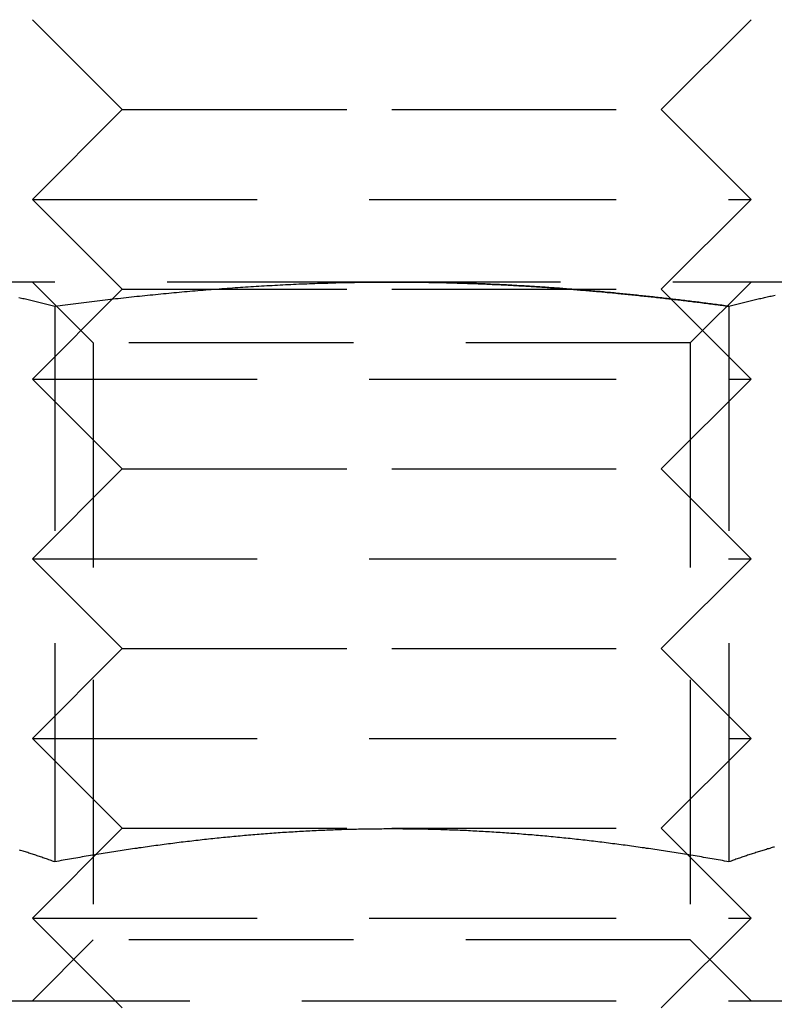
# Model space of a CAD drawing. Extents: x -146 to 496, y -346 to 250.
# Drawn here: x 346 to 354, y 228 to 239 of the extents above; entities that cross this region are included whole.
import ezdxf

# ---------------------------------------------------------------- set-up
doc = ezdxf.new("R2010")
doc.units = 0
doc.header["$LTSCALE"] = 10
doc.linetypes.add('VERDECKT', pattern=[0.375, 0.25, -0.125])
doc.layers.get('0').update_dxf_attribs({"linetype": 'CONTINUOUS'})
doc.layers.add('STEMPEL', color=3, linetype='CONTINUOUS')

# ---------------------------------------------------------------- blocks, each defined once
blk = doc.blocks.new('A$C810E64E0')
at = {"color": 1, "linetype": 'VERDECKT', "extrusion": (-2e-16, 1, -2e-16)}
for p, q in [((-3, 238), (-4, 239)), ((3, 238), (4, 239)), ((-3, 238), (-4, 237)), ((-3, 238), (0, 238)), ((0, 238), (3, 238)), ((3, 238), (4, 237)), ((-4, 237), (0, 237)), ((-3, 236), (-4, 237)), ((0, 237), (4, 237)), ((3, 236), (4, 237)), ((0, 236.08), (-5.629165, 236.08)), ((-3.3235, 235.4035), (-4, 236.08)), ((5.629165, 236.08), (0, 236.08)), ((3.3235, 235.4035), (4, 236.08)), ((-3, 236), (-4, 235)), ((-3, 236), (0, 236)), ((0, 236), (3, 236)), ((3, 236), (4, 235)), ((-3.752777, 235.810563), (-3.752777, 229.62586)), ((3.752777, 235.810563), (3.752777, 229.62586)), ((3.3235, 235.4035), (-3.3235, 235.4035)), ((-3.3235, 235.4035), (-3.3235, 228.7565)), ((3.3235, 235.4035), (3.3235, 228.7565)), ((-4, 235), (0, 235)), ((-3, 234), (-4, 235)), ((0, 235), (4, 235)), ((3, 234), (4, 235)), ((-3, 234), (-4, 233)), ((-3, 234), (0, 234)), ((0, 234), (3, 234)), ((3, 234), (4, 233)), ((-4, 233), (0, 233)), ((-3, 232), (-4, 233)), ((0, 233), (4, 233)), ((3, 232), (4, 233)), ((-3, 232), (-4, 231)), ((-3, 232), (0, 232)), ((0, 232), (3, 232)), ((3, 232), (4, 231)), ((-4, 231), (0, 231)), ((-3, 230), (-4, 231)), ((0, 231), (4, 231)), ((3, 230), (4, 231)), ((-3, 230), (-4, 229)), ((-3, 230), (0, 230)), ((0, 230), (3, 230)), ((3, 230), (4, 229)), ((-4, 229), (0, 229)), ((-3, 228), (-4, 229)), ((0, 229), (4, 229)), ((3, 228), (4, 229)), ((-3.3235, 228.7565), (-4, 228.08)), ((3.3235, 228.7565), (-3.3235, 228.7565)), ((3.3235, 228.7565), (4, 228.08)), ((-61, 228.08), (0, 228.08)), ((0, 228.08), (61, 228.08))]:
    blk.add_line(p, q, dxfattribs=at)
at = {"color": 1}
for points in [[(-4.15169, 235.908, 0), (-4.13692, 235.905, 0), (-4.12214, 235.902, 0), (-4.10737, 235.898, 0), (-4.0926, 235.895, 0), (-4.07782, 235.892, 0), (-4.06305, 235.888, 0), (-4.04827, 235.885, 0), (-4.0335, 235.881, 0), (-4.01872, 235.878, 0), (-4.00395, 235.874, 0), (-3.98917, 235.871, 0), (-3.9744, 235.867, 0), (-3.95962, 235.864, 0), (-3.94485, 235.86, 0), (-3.93007, 235.856, 0), (-3.9153, 235.853, 0), (-3.90052, 235.849, 0), (-3.88575, 235.845, 0), (-3.87097, 235.841, 0), (-3.8562, 235.838, 0), (-3.84143, 235.834, 0), (-3.82665, 235.83, 0), (-3.81188, 235.826, 0), (-3.7971, 235.822, 0), (-3.78233, 235.818, 0), (-3.76755, 235.815, 0), (-3.75278, 235.811, 0)], [(-3.75278, 235.811, 0), (-3.72328, 235.815, 0), (-3.69378, 235.818, 0), (-3.66428, 235.822, 0), (-3.63478, 235.826, 0), (-3.60528, 235.83, 0), (-3.57578, 235.834, 0), (-3.54628, 235.838, 0), (-3.51678, 235.841, 0), (-3.48727, 235.845, 0), (-3.45777, 235.849, 0), (-3.42827, 235.853, 0), (-3.39876, 235.856, 0), (-3.36925, 235.86, 0), (-3.33975, 235.863, 0), (-3.31024, 235.867, 0), (-3.28073, 235.871, 0), (-3.25122, 235.874, 0), (-3.22171, 235.878, 0), (-3.1922, 235.881, 0), (-3.16269, 235.885, 0), (-3.13318, 235.888, 0), (-3.10367, 235.891, 0), (-3.07415, 235.895, 0), (-3.04464, 235.898, 0), (-3.01512, 235.902, 0), (-2.98561, 235.905, 0), (-2.95609, 235.908, 0), (-2.92657, 235.911, 0), (-2.89705, 235.915, 0), (-2.86754, 235.918, 0), (-2.83802, 235.921, 0), (-2.8085, 235.924, 0), (-2.77897, 235.927, 0), (-2.74945, 235.93, 0), (-2.71993, 235.933, 0), (-2.69041, 235.936, 0), (-2.66088, 235.939, 0), (-2.63136, 235.942, 0), (-2.60183, 235.945, 0), (-2.5723, 235.948, 0), (-2.54278, 235.951, 0), (-2.51325, 235.954, 0), (-2.48372, 235.957, 0), (-2.45419, 235.959, 0), (-2.42466, 235.962, 0), (-2.39512, 235.965, 0), (-2.36559, 235.968, 0), (-2.33606, 235.97, 0), (-2.30652, 235.973, 0), (-2.27699, 235.976, 0), (-2.24745, 235.978, 0), (-2.21792, 235.981, 0), (-2.18838, 235.983, 0), (-2.15884, 235.986, 0), (-2.1293, 235.988, 0), (-2.09976, 235.991, 0), (-2.07022, 235.993, 0), (-2.04068, 235.995, 0), (-2.01113, 235.998, 0), (-1.98159, 236, 0), (-1.95204, 236.002, 0), (-1.9225, 236.005, 0), (-1.89295, 236.007, 0), (-1.8634, 236.009, 0), (-1.83386, 236.011, 0), (-1.80431, 236.013, 0), (-1.77476, 236.016, 0), (-1.74521, 236.018, 0), (-1.71565, 236.02, 0), (-1.6861, 236.022, 0), (-1.65655, 236.024, 0), (-1.62699, 236.026, 0), (-1.59744, 236.027, 0), (-1.56788, 236.029, 0), (-1.53832, 236.031, 0), (-1.50877, 236.033, 0), (-1.47921, 236.035, 0), (-1.44965, 236.037, 0), (-1.42009, 236.038, 0), (-1.39052, 236.04, 0), (-1.36096, 236.042, 0), (-1.3314, 236.043, 0), (-1.30183, 236.045, 0), (-1.27227, 236.046, 0), (-1.2427, 236.048, 0), (-1.21313, 236.049, 0), (-1.18356, 236.051, 0), (-1.15399, 236.052, 0), (-1.12442, 236.054, 0), (-1.09485, 236.055, 0), (-1.06528, 236.056, 0), (-1.03571, 236.058, 0), (-1.00613, 236.059, 0), (-0.976557, 236.06, 0), (-0.946981, 236.061, 0), (-0.917403, 236.062, 0), (-0.887825, 236.063, 0), (-0.858246, 236.064, 0), (-0.828665, 236.066, 0), (-0.799084, 236.067, 0), (-0.769502, 236.067, 0), (-0.739918, 236.068, 0), (-0.710334, 236.069, 0), (-0.680749, 236.07, 0), (-0.651162, 236.071, 0), (-0.621575, 236.072, 0), (-0.591987, 236.073, 0), (-0.562397, 236.073, 0), (-0.532807, 236.074, 0), (-0.503215, 236.075, 0), (-0.473623, 236.075, 0), (-0.444029, 236.076, 0), (-0.414435, 236.076, 0), (-0.384839, 236.077, 0), (-0.355242, 236.077, 0), (-0.325645, 236.078, 0), (-0.296046, 236.078, 0), (-0.266446, 236.078, 0), (-0.236845, 236.079, 0), (-0.207243, 236.079, 0), (-0.17764, 236.079, 0), (-0.148036, 236.08, 0), (-0.118431, 236.08, 0), (-0.088825, 236.08, 0), (-0.059218, 236.08, 0), (-0.029609, 236.08, 0), (0, 236.08, 0)], [(3.75278, 235.811, 0), (3.73319, 235.813, 0), (3.71359, 235.816, 0), (3.694, 235.818, 0), (3.6744, 235.821, 0), (3.6548, 235.824, 0), (3.6352, 235.826, 0), (3.61559, 235.829, 0), (3.59599, 235.831, 0), (3.57638, 235.834, 0), (3.55677, 235.836, 0), (3.53715, 235.839, 0), (3.51754, 235.841, 0), (3.49792, 235.844, 0), (3.4783, 235.846, 0), (3.45868, 235.849, 0), (3.43905, 235.851, 0), (3.41943, 235.854, 0), (3.3998, 235.856, 0), (3.38017, 235.859, 0), (3.36054, 235.861, 0), (3.34091, 235.863, 0), (3.32127, 235.866, 0), (3.30163, 235.868, 0), (3.282, 235.871, 0), (3.26236, 235.873, 0), (3.24272, 235.875, 0), (3.22307, 235.878, 0), (3.20343, 235.88, 0), (3.18378, 235.882, 0), (3.16413, 235.885, 0), (3.14449, 235.887, 0), (3.12484, 235.889, 0), (3.10518, 235.891, 0), (3.08553, 235.894, 0), (3.06588, 235.896, 0), (3.04622, 235.898, 0), (3.02656, 235.9, 0), (3.00691, 235.903, 0), (2.98725, 235.905, 0), (2.96759, 235.907, 0), (2.94793, 235.909, 0), (2.92827, 235.911, 0), (2.9086, 235.914, 0), (2.88894, 235.916, 0), (2.86927, 235.918, 0), (2.84961, 235.92, 0), (2.82994, 235.922, 0), (2.81027, 235.924, 0), (2.79061, 235.926, 0), (2.77094, 235.928, 0), (2.75127, 235.93, 0), (2.7316, 235.932, 0), (2.71193, 235.934, 0), (2.69225, 235.936, 0), (2.67258, 235.938, 0), (2.65291, 235.94, 0), (2.63324, 235.942, 0), (2.61356, 235.944, 0), (2.59389, 235.946, 0), (2.57422, 235.948, 0), (2.55454, 235.95, 0), (2.53487, 235.952, 0), (2.51519, 235.954, 0), (2.49552, 235.956, 0), (2.47584, 235.958, 0), (2.45617, 235.96, 0), (2.43649, 235.962, 0), (2.41681, 235.963, 0), (2.39714, 235.965, 0), (2.37746, 235.967, 0), (2.35779, 235.969, 0), (2.33811, 235.971, 0), (2.31844, 235.973, 0), (2.29876, 235.974, 0), (2.27909, 235.976, 0), (2.25941, 235.978, 0), (2.23974, 235.979, 0), (2.22006, 235.981, 0), (2.20039, 235.983, 0), (2.18071, 235.985, 0), (2.16104, 235.986, 0), (2.14137, 235.988, 0), (2.1217, 235.99, 0), (2.10202, 235.991, 0), (2.08235, 235.993, 0), (2.06268, 235.994, 0), (2.04301, 235.996, 0), (2.02334, 235.998, 0), (2.00367, 235.999, 0), (1.98401, 236.001, 0), (1.96434, 236.002, 0), (1.94467, 236.004, 0), (1.92501, 236.005, 0), (1.90534, 236.007, 0), (1.88568, 236.008, 0), (1.86601, 236.01, 0), (1.84635, 236.011, 0), (1.82669, 236.013, 0), (1.80703, 236.014, 0), (1.78737, 236.015, 0), (1.76771, 236.017, 0), (1.74805, 236.018, 0), (1.72839, 236.019, 0), (1.70873, 236.021, 0), (1.68907, 236.022, 0), (1.66941, 236.023, 0), (1.64975, 236.025, 0), (1.63009, 236.026, 0), (1.61044, 236.027, 0), (1.59078, 236.029, 0), (1.57112, 236.03, 0), (1.55147, 236.031, 0), (1.53181, 236.032, 0), (1.51216, 236.033, 0), (1.4925, 236.035, 0), (1.47285, 236.036, 0), (1.45319, 236.037, 0), (1.43354, 236.038, 0), (1.41388, 236.039, 0), (1.39423, 236.04, 0), (1.37458, 236.041, 0), (1.35493, 236.043, 0), (1.33528, 236.044, 0), (1.31563, 236.045, 0), (1.29597, 236.046, 0), (1.27632, 236.047, 0), (1.25667, 236.048, 0), (1.23703, 236.049, 0), (1.21738, 236.05, 0), (1.19773, 236.051, 0), (1.17808, 236.052, 0), (1.15843, 236.052, 0), (1.13878, 236.053, 0), (1.11914, 236.054, 0), (1.09949, 236.055, 0), (1.07985, 236.056, 0), (1.0602, 236.057, 0), (1.04055, 236.058, 0), (1.02091, 236.059, 0), (1.00127, 236.059, 0), (0.981622, 236.06, 0), (0.961979, 236.061, 0), (0.942336, 236.062, 0), (0.922694, 236.062, 0), (0.903052, 236.063, 0), (0.88341, 236.064, 0), (0.863769, 236.065, 0), (0.844128, 236.065, 0), (0.824488, 236.066, 0), (0.804848, 236.067, 0), (0.785209, 236.067, 0), (0.76557, 236.068, 0), (0.745931, 236.068, 0), (0.726293, 236.069, 0), (0.706656, 236.07, 0), (0.687018, 236.07, 0), (0.667382, 236.071, 0), (0.647745, 236.071, 0), (0.62811, 236.072, 0), (0.608474, 236.072, 0), (0.588839, 236.073, 0), (0.569205, 236.073, 0), (0.549571, 236.074, 0), (0.529937, 236.074, 0), (0.510304, 236.075, 0), (0.490671, 236.075, 0), (0.471039, 236.075, 0), (0.451407, 236.076, 0), (0.431776, 236.076, 0), (0.412145, 236.076, 0), (0.392514, 236.077, 0), (0.372884, 236.077, 0), (0.353255, 236.077, 0), (0.333625, 236.078, 0), (0.313997, 236.078, 0), (0.294369, 236.078, 0), (0.274741, 236.078, 0), (0.255113, 236.079, 0), (0.235487, 236.079, 0), (0.21586, 236.079, 0), (0.196234, 236.079, 0), (0.176609, 236.079, 0), (0.156984, 236.079, 0), (0.137359, 236.08, 0), (0.117735, 236.08, 0), (0.098111, 236.08, 0), (0.078488, 236.08, 0), (0.058866, 236.08, 0), (0.039243, 236.08, 0), (0.019621, 236.08, 0), (0, 236.08, 0)], [(0, 236.08, 0), (0.019621, 236.08, 0), (0.039243, 236.08, 0), (0.058866, 236.08, 0), (0.078488, 236.08, 0), (0.098111, 236.08, 0), (0.117735, 236.08, 0), (0.137359, 236.08, 0), (0.156984, 236.079, 0), (0.176609, 236.079, 0), (0.196234, 236.079, 0), (0.21586, 236.079, 0), (0.235487, 236.079, 0), (0.255113, 236.079, 0), (0.274741, 236.078, 0), (0.294369, 236.078, 0), (0.313997, 236.078, 0), (0.333625, 236.078, 0), (0.353255, 236.077, 0), (0.372884, 236.077, 0), (0.392514, 236.077, 0), (0.412145, 236.076, 0), (0.431776, 236.076, 0), (0.451407, 236.076, 0), (0.471039, 236.075, 0), (0.490671, 236.075, 0), (0.510304, 236.075, 0), (0.529937, 236.074, 0), (0.549571, 236.074, 0), (0.569205, 236.073, 0), (0.588839, 236.073, 0), (0.608474, 236.072, 0), (0.62811, 236.072, 0), (0.647745, 236.071, 0), (0.667382, 236.071, 0), (0.687018, 236.07, 0), (0.706656, 236.07, 0), (0.726293, 236.069, 0), (0.745931, 236.068, 0), (0.76557, 236.068, 0), (0.785209, 236.067, 0), (0.804848, 236.067, 0), (0.824488, 236.066, 0), (0.844128, 236.065, 0), (0.863769, 236.065, 0), (0.88341, 236.064, 0), (0.903052, 236.063, 0), (0.922694, 236.062, 0), (0.942336, 236.062, 0), (0.961979, 236.061, 0), (0.981622, 236.06, 0), (1.00127, 236.059, 0), (1.02091, 236.059, 0), (1.04055, 236.058, 0), (1.0602, 236.057, 0), (1.07985, 236.056, 0), (1.09949, 236.055, 0), (1.11914, 236.054, 0), (1.13878, 236.053, 0), (1.15843, 236.052, 0), (1.17808, 236.052, 0), (1.19773, 236.051, 0), (1.21738, 236.05, 0), (1.23703, 236.049, 0), (1.25667, 236.048, 0), (1.27632, 236.047, 0), (1.29597, 236.046, 0), (1.31563, 236.045, 0), (1.33528, 236.044, 0), (1.35493, 236.043, 0), (1.37458, 236.041, 0), (1.39423, 236.04, 0), (1.41388, 236.039, 0), (1.43354, 236.038, 0), (1.45319, 236.037, 0), (1.47285, 236.036, 0), (1.4925, 236.035, 0), (1.51216, 236.033, 0), (1.53181, 236.032, 0), (1.55147, 236.031, 0), (1.57112, 236.03, 0), (1.59078, 236.029, 0), (1.61044, 236.027, 0), (1.63009, 236.026, 0), (1.64975, 236.025, 0), (1.66941, 236.023, 0), (1.68907, 236.022, 0), (1.70873, 236.021, 0), (1.72839, 236.019, 0), (1.74805, 236.018, 0), (1.76771, 236.017, 0), (1.78737, 236.015, 0), (1.80703, 236.014, 0), (1.82669, 236.013, 0), (1.84635, 236.011, 0), (1.86601, 236.01, 0), (1.88568, 236.008, 0), (1.90534, 236.007, 0), (1.92501, 236.005, 0), (1.94467, 236.004, 0), (1.96434, 236.002, 0), (1.98401, 236.001, 0), (2.00367, 235.999, 0), (2.02334, 235.998, 0), (2.04301, 235.996, 0), (2.06268, 235.994, 0), (2.08235, 235.993, 0), (2.10202, 235.991, 0), (2.1217, 235.99, 0), (2.14137, 235.988, 0), (2.16104, 235.986, 0), (2.18071, 235.985, 0), (2.20039, 235.983, 0), (2.22006, 235.981, 0), (2.23974, 235.979, 0), (2.25941, 235.978, 0), (2.27909, 235.976, 0), (2.29876, 235.974, 0), (2.31844, 235.973, 0), (2.33811, 235.971, 0), (2.35779, 235.969, 0), (2.37746, 235.967, 0), (2.39714, 235.965, 0), (2.41681, 235.963, 0), (2.43649, 235.962, 0), (2.45617, 235.96, 0), (2.47584, 235.958, 0), (2.49552, 235.956, 0), (2.51519, 235.954, 0), (2.53487, 235.952, 0), (2.55454, 235.95, 0), (2.57422, 235.948, 0), (2.59389, 235.946, 0), (2.61356, 235.944, 0), (2.63324, 235.942, 0), (2.65291, 235.94, 0), (2.67258, 235.938, 0), (2.69225, 235.936, 0), (2.71193, 235.934, 0), (2.7316, 235.932, 0), (2.75127, 235.93, 0), (2.77094, 235.928, 0), (2.79061, 235.926, 0), (2.81027, 235.924, 0), (2.82994, 235.922, 0), (2.84961, 235.92, 0), (2.86927, 235.918, 0), (2.88894, 235.916, 0), (2.9086, 235.914, 0), (2.92827, 235.911, 0), (2.94793, 235.909, 0), (2.96759, 235.907, 0), (2.98725, 235.905, 0), (3.00691, 235.903, 0), (3.02656, 235.9, 0), (3.04622, 235.898, 0), (3.06588, 235.896, 0), (3.08553, 235.894, 0), (3.10518, 235.891, 0), (3.12484, 235.889, 0), (3.14449, 235.887, 0), (3.16413, 235.885, 0), (3.18378, 235.882, 0), (3.20343, 235.88, 0), (3.22307, 235.878, 0), (3.24272, 235.875, 0), (3.26236, 235.873, 0), (3.282, 235.871, 0), (3.30163, 235.868, 0), (3.32127, 235.866, 0), (3.34091, 235.863, 0), (3.36054, 235.861, 0), (3.38017, 235.859, 0), (3.3998, 235.856, 0), (3.41943, 235.854, 0), (3.43905, 235.851, 0), (3.45868, 235.849, 0), (3.4783, 235.846, 0), (3.49792, 235.844, 0), (3.51754, 235.841, 0), (3.53715, 235.839, 0), (3.55677, 235.836, 0), (3.57638, 235.834, 0), (3.59599, 235.831, 0), (3.61559, 235.829, 0), (3.6352, 235.826, 0), (3.6548, 235.824, 0), (3.6744, 235.821, 0), (3.694, 235.818, 0), (3.71359, 235.816, 0), (3.73319, 235.813, 0), (3.75278, 235.811, 0)], [(3.75278, 235.811, 0), (3.73319, 235.813, 0), (3.71359, 235.816, 0), (3.694, 235.818, 0), (3.6744, 235.821, 0), (3.6548, 235.824, 0), (3.6352, 235.826, 0), (3.61559, 235.829, 0), (3.59599, 235.831, 0), (3.57638, 235.834, 0), (3.55677, 235.836, 0), (3.53715, 235.839, 0), (3.51754, 235.841, 0), (3.49792, 235.844, 0), (3.4783, 235.846, 0), (3.45868, 235.849, 0), (3.43905, 235.851, 0), (3.41943, 235.854, 0), (3.3998, 235.856, 0), (3.38017, 235.859, 0), (3.36054, 235.861, 0), (3.34091, 235.863, 0), (3.32127, 235.866, 0), (3.30163, 235.868, 0), (3.282, 235.871, 0), (3.26236, 235.873, 0), (3.24272, 235.875, 0), (3.22307, 235.878, 0), (3.20343, 235.88, 0), (3.18378, 235.882, 0), (3.16413, 235.885, 0), (3.14449, 235.887, 0), (3.12484, 235.889, 0), (3.10518, 235.891, 0), (3.08553, 235.894, 0), (3.06588, 235.896, 0), (3.04622, 235.898, 0), (3.02656, 235.9, 0), (3.00691, 235.903, 0), (2.98725, 235.905, 0), (2.96759, 235.907, 0), (2.94793, 235.909, 0), (2.92827, 235.911, 0), (2.9086, 235.914, 0), (2.88894, 235.916, 0), (2.86927, 235.918, 0), (2.84961, 235.92, 0), (2.82994, 235.922, 0), (2.81027, 235.924, 0), (2.79061, 235.926, 0), (2.77094, 235.928, 0), (2.75127, 235.93, 0), (2.7316, 235.932, 0), (2.71193, 235.934, 0), (2.69225, 235.936, 0), (2.67258, 235.938, 0), (2.65291, 235.94, 0), (2.63324, 235.942, 0), (2.61356, 235.944, 0), (2.59389, 235.946, 0), (2.57422, 235.948, 0), (2.55454, 235.95, 0), (2.53487, 235.952, 0), (2.51519, 235.954, 0), (2.49552, 235.956, 0), (2.47584, 235.958, 0), (2.45617, 235.96, 0), (2.43649, 235.962, 0), (2.41681, 235.963, 0), (2.39714, 235.965, 0), (2.37746, 235.967, 0), (2.35779, 235.969, 0), (2.33811, 235.971, 0), (2.31844, 235.973, 0), (2.29876, 235.974, 0), (2.27909, 235.976, 0), (2.25941, 235.978, 0), (2.23974, 235.979, 0), (2.22006, 235.981, 0), (2.20039, 235.983, 0), (2.18071, 235.985, 0), (2.16104, 235.986, 0), (2.14137, 235.988, 0), (2.1217, 235.99, 0), (2.10202, 235.991, 0), (2.08235, 235.993, 0), (2.06268, 235.994, 0), (2.04301, 235.996, 0), (2.02334, 235.998, 0), (2.00367, 235.999, 0), (1.98401, 236.001, 0), (1.96434, 236.002, 0), (1.94467, 236.004, 0), (1.92501, 236.005, 0), (1.90534, 236.007, 0), (1.88568, 236.008, 0), (1.86601, 236.01, 0), (1.84635, 236.011, 0), (1.82669, 236.013, 0), (1.80703, 236.014, 0), (1.78737, 236.015, 0), (1.76771, 236.017, 0), (1.74805, 236.018, 0), (1.72839, 236.019, 0), (1.70873, 236.021, 0), (1.68907, 236.022, 0), (1.66941, 236.023, 0), (1.64975, 236.025, 0), (1.63009, 236.026, 0), (1.61044, 236.027, 0), (1.59078, 236.029, 0), (1.57112, 236.03, 0), (1.55147, 236.031, 0), (1.53181, 236.032, 0), (1.51216, 236.033, 0), (1.4925, 236.035, 0), (1.47285, 236.036, 0), (1.45319, 236.037, 0), (1.43354, 236.038, 0), (1.41388, 236.039, 0), (1.39423, 236.04, 0), (1.37458, 236.041, 0), (1.35493, 236.043, 0), (1.33528, 236.044, 0), (1.31563, 236.045, 0), (1.29597, 236.046, 0), (1.27632, 236.047, 0), (1.25667, 236.048, 0), (1.23703, 236.049, 0), (1.21738, 236.05, 0), (1.19773, 236.051, 0), (1.17808, 236.052, 0), (1.15843, 236.052, 0), (1.13878, 236.053, 0), (1.11914, 236.054, 0), (1.09949, 236.055, 0), (1.07985, 236.056, 0), (1.0602, 236.057, 0), (1.04055, 236.058, 0), (1.02091, 236.059, 0), (1.00127, 236.059, 0), (0.981622, 236.06, 0), (0.961979, 236.061, 0), (0.942336, 236.062, 0), (0.922694, 236.062, 0), (0.903052, 236.063, 0), (0.88341, 236.064, 0), (0.863769, 236.065, 0), (0.844128, 236.065, 0), (0.824488, 236.066, 0), (0.804848, 236.067, 0), (0.785209, 236.067, 0), (0.76557, 236.068, 0), (0.745931, 236.068, 0), (0.726293, 236.069, 0), (0.706656, 236.07, 0), (0.687018, 236.07, 0), (0.667382, 236.071, 0), (0.647745, 236.071, 0), (0.62811, 236.072, 0), (0.608474, 236.072, 0), (0.588839, 236.073, 0), (0.569205, 236.073, 0), (0.549571, 236.074, 0), (0.529937, 236.074, 0), (0.510304, 236.075, 0), (0.490671, 236.075, 0), (0.471039, 236.075, 0), (0.451407, 236.076, 0), (0.431776, 236.076, 0), (0.412145, 236.076, 0), (0.392514, 236.077, 0), (0.372884, 236.077, 0), (0.353255, 236.077, 0), (0.333625, 236.078, 0), (0.313997, 236.078, 0), (0.294369, 236.078, 0), (0.274741, 236.078, 0), (0.255113, 236.079, 0), (0.235487, 236.079, 0), (0.21586, 236.079, 0), (0.196234, 236.079, 0), (0.176609, 236.079, 0), (0.156984, 236.079, 0), (0.137359, 236.08, 0), (0.117735, 236.08, 0), (0.098111, 236.08, 0), (0.078488, 236.08, 0), (0.058866, 236.08, 0), (0.039243, 236.08, 0), (0.019621, 236.08, 0), (0, 236.08, 0)], [(0, 236.08, 0), (0.019621, 236.08, 0), (0.039243, 236.08, 0), (0.058866, 236.08, 0), (0.078488, 236.08, 0), (0.098111, 236.08, 0), (0.117735, 236.08, 0), (0.137359, 236.08, 0), (0.156984, 236.079, 0), (0.176609, 236.079, 0), (0.196234, 236.079, 0), (0.21586, 236.079, 0), (0.235487, 236.079, 0), (0.255113, 236.079, 0), (0.274741, 236.078, 0), (0.294369, 236.078, 0), (0.313997, 236.078, 0), (0.333625, 236.078, 0), (0.353255, 236.077, 0), (0.372884, 236.077, 0), (0.392514, 236.077, 0), (0.412145, 236.076, 0), (0.431776, 236.076, 0), (0.451407, 236.076, 0), (0.471039, 236.075, 0), (0.490671, 236.075, 0), (0.510304, 236.075, 0), (0.529937, 236.074, 0), (0.549571, 236.074, 0), (0.569205, 236.073, 0), (0.588839, 236.073, 0), (0.608474, 236.072, 0), (0.62811, 236.072, 0), (0.647745, 236.071, 0), (0.667382, 236.071, 0), (0.687018, 236.07, 0), (0.706656, 236.07, 0), (0.726293, 236.069, 0), (0.745931, 236.068, 0), (0.76557, 236.068, 0), (0.785209, 236.067, 0), (0.804848, 236.067, 0), (0.824488, 236.066, 0), (0.844128, 236.065, 0), (0.863769, 236.065, 0), (0.88341, 236.064, 0), (0.903052, 236.063, 0), (0.922694, 236.062, 0), (0.942336, 236.062, 0), (0.961979, 236.061, 0), (0.981622, 236.06, 0), (1.00127, 236.059, 0), (1.02091, 236.059, 0), (1.04055, 236.058, 0), (1.0602, 236.057, 0), (1.07985, 236.056, 0), (1.09949, 236.055, 0), (1.11914, 236.054, 0), (1.13878, 236.053, 0), (1.15843, 236.052, 0), (1.17808, 236.052, 0), (1.19773, 236.051, 0), (1.21738, 236.05, 0), (1.23703, 236.049, 0), (1.25667, 236.048, 0), (1.27632, 236.047, 0), (1.29597, 236.046, 0), (1.31563, 236.045, 0), (1.33528, 236.044, 0), (1.35493, 236.043, 0), (1.37458, 236.041, 0), (1.39423, 236.04, 0), (1.41388, 236.039, 0), (1.43354, 236.038, 0), (1.45319, 236.037, 0), (1.47285, 236.036, 0), (1.4925, 236.035, 0), (1.51216, 236.033, 0), (1.53181, 236.032, 0), (1.55147, 236.031, 0), (1.57112, 236.03, 0), (1.59078, 236.029, 0), (1.61044, 236.027, 0), (1.63009, 236.026, 0), (1.64975, 236.025, 0), (1.66941, 236.023, 0), (1.68907, 236.022, 0), (1.70873, 236.021, 0), (1.72839, 236.019, 0), (1.74805, 236.018, 0), (1.76771, 236.017, 0), (1.78737, 236.015, 0), (1.80703, 236.014, 0), (1.82669, 236.013, 0), (1.84635, 236.011, 0), (1.86601, 236.01, 0), (1.88568, 236.008, 0), (1.90534, 236.007, 0), (1.92501, 236.005, 0), (1.94467, 236.004, 0), (1.96434, 236.002, 0), (1.98401, 236.001, 0), (2.00367, 235.999, 0), (2.02334, 235.998, 0), (2.04301, 235.996, 0), (2.06268, 235.994, 0), (2.08235, 235.993, 0), (2.10202, 235.991, 0), (2.1217, 235.99, 0), (2.14137, 235.988, 0), (2.16104, 235.986, 0), (2.18071, 235.985, 0), (2.20039, 235.983, 0), (2.22006, 235.981, 0), (2.23974, 235.979, 0), (2.25941, 235.978, 0), (2.27909, 235.976, 0), (2.29876, 235.974, 0), (2.31844, 235.973, 0), (2.33811, 235.971, 0), (2.35779, 235.969, 0), (2.37746, 235.967, 0), (2.39714, 235.965, 0), (2.41681, 235.963, 0), (2.43649, 235.962, 0), (2.45617, 235.96, 0), (2.47584, 235.958, 0), (2.49552, 235.956, 0), (2.51519, 235.954, 0), (2.53487, 235.952, 0), (2.55454, 235.95, 0), (2.57422, 235.948, 0), (2.59389, 235.946, 0), (2.61356, 235.944, 0), (2.63324, 235.942, 0), (2.65291, 235.94, 0), (2.67258, 235.938, 0), (2.69225, 235.936, 0), (2.71193, 235.934, 0), (2.7316, 235.932, 0), (2.75127, 235.93, 0), (2.77094, 235.928, 0), (2.79061, 235.926, 0), (2.81027, 235.924, 0), (2.82994, 235.922, 0), (2.84961, 235.92, 0), (2.86927, 235.918, 0), (2.88894, 235.916, 0), (2.9086, 235.914, 0), (2.92827, 235.911, 0), (2.94793, 235.909, 0), (2.96759, 235.907, 0), (2.98725, 235.905, 0), (3.00691, 235.903, 0), (3.02656, 235.9, 0), (3.04622, 235.898, 0), (3.06588, 235.896, 0), (3.08553, 235.894, 0), (3.10518, 235.891, 0), (3.12484, 235.889, 0), (3.14449, 235.887, 0), (3.16413, 235.885, 0), (3.18378, 235.882, 0), (3.20343, 235.88, 0), (3.22307, 235.878, 0), (3.24272, 235.875, 0), (3.26236, 235.873, 0), (3.282, 235.871, 0), (3.30163, 235.868, 0), (3.32127, 235.866, 0), (3.34091, 235.863, 0), (3.36054, 235.861, 0), (3.38017, 235.859, 0), (3.3998, 235.856, 0), (3.41943, 235.854, 0), (3.43905, 235.851, 0), (3.45868, 235.849, 0), (3.4783, 235.846, 0), (3.49792, 235.844, 0), (3.51754, 235.841, 0), (3.53715, 235.839, 0), (3.55677, 235.836, 0), (3.57638, 235.834, 0), (3.59599, 235.831, 0), (3.61559, 235.829, 0), (3.6352, 235.826, 0), (3.6548, 235.824, 0), (3.6744, 235.821, 0), (3.694, 235.818, 0), (3.71359, 235.816, 0), (3.73319, 235.813, 0), (3.75278, 235.811, 0)], [(3.75278, 235.811, 0), (3.76755, 235.815, 0), (3.78233, 235.818, 0), (3.7971, 235.822, 0), (3.81188, 235.826, 0), (3.82665, 235.83, 0), (3.84143, 235.834, 0), (3.8562, 235.838, 0), (3.87097, 235.841, 0), (3.88575, 235.845, 0), (3.90052, 235.849, 0), (3.9153, 235.853, 0), (3.93007, 235.856, 0), (3.94485, 235.86, 0), (3.95962, 235.864, 0), (3.9744, 235.867, 0), (3.98917, 235.871, 0), (4.00395, 235.874, 0), (4.01872, 235.878, 0), (4.0335, 235.881, 0), (4.04827, 235.885, 0), (4.06305, 235.888, 0), (4.07782, 235.892, 0), (4.0926, 235.895, 0), (4.10737, 235.898, 0), (4.12214, 235.902, 0), (4.13692, 235.905, 0), (4.15169, 235.908, 0), (4.16647, 235.911, 0), (4.18124, 235.915, 0), (4.19602, 235.918, 0), (4.21079, 235.921, 0), (4.22557, 235.924, 0), (4.24034, 235.927, 0), (4.25512, 235.93, 0), (4.26989, 235.933, 0)], [(-3.75278, 229.626, 0), (-3.76585, 229.631, 0), (-3.77893, 229.635, 0), (-3.792, 229.64, 0), (-3.80508, 229.645, 0), (-3.81816, 229.649, 0), (-3.83123, 229.654, 0), (-3.84431, 229.659, 0), (-3.85738, 229.663, 0), (-3.87046, 229.668, 0), (-3.88354, 229.672, 0), (-3.89661, 229.677, 0), (-3.90969, 229.681, 0), (-3.92276, 229.686, 0), (-3.93584, 229.69, 0), (-3.94891, 229.694, 0), (-3.96199, 229.699, 0), (-3.97507, 229.703, 0), (-3.98814, 229.707, 0), (-4.00122, 229.712, 0), (-4.01429, 229.716, 0), (-4.02737, 229.72, 0), (-4.04045, 229.724, 0), (-4.05352, 229.728, 0), (-4.0666, 229.733, 0), (-4.07967, 229.737, 0), (-4.09275, 229.741, 0), (-4.10583, 229.745, 0), (-4.1189, 229.749, 0), (-4.13198, 229.753, 0), (-4.14505, 229.757, 0)], [(-3.75278, 229.626, 0), (-3.76585, 229.631, 0), (-3.77893, 229.635, 0), (-3.792, 229.64, 0), (-3.80508, 229.645, 0), (-3.81816, 229.649, 0), (-3.83123, 229.654, 0), (-3.84431, 229.659, 0), (-3.85738, 229.663, 0), (-3.87046, 229.668, 0), (-3.88354, 229.672, 0), (-3.89661, 229.677, 0), (-3.90969, 229.681, 0), (-3.92276, 229.686, 0), (-3.93584, 229.69, 0), (-3.94891, 229.694, 0), (-3.96199, 229.699, 0), (-3.97507, 229.703, 0), (-3.98814, 229.707, 0), (-4.00122, 229.712, 0), (-4.01429, 229.716, 0), (-4.02737, 229.72, 0), (-4.04045, 229.724, 0), (-4.05352, 229.728, 0), (-4.0666, 229.733, 0), (-4.07967, 229.737, 0), (-4.09275, 229.741, 0), (-4.10583, 229.745, 0), (-4.1189, 229.749, 0), (-4.13198, 229.753, 0), (-4.14505, 229.757, 0)], [(3.75278, 229.626, 0), (3.72937, 229.63, 0), (3.70595, 229.634, 0), (3.68253, 229.639, 0), (3.6591, 229.643, 0), (3.63567, 229.647, 0), (3.61223, 229.651, 0), (3.58879, 229.655, 0), (3.56533, 229.659, 0), (3.54188, 229.663, 0), (3.51841, 229.667, 0), (3.49494, 229.672, 0), (3.47147, 229.676, 0), (3.44799, 229.68, 0), (3.42451, 229.684, 0), (3.40102, 229.688, 0), (3.37752, 229.692, 0), (3.35402, 229.695, 0), (3.33052, 229.699, 0), (3.30701, 229.703, 0), (3.2835, 229.707, 0), (3.25998, 229.711, 0), (3.23645, 229.715, 0), (3.21293, 229.719, 0), (3.1894, 229.722, 0), (3.16586, 229.726, 0), (3.14232, 229.73, 0), (3.11878, 229.734, 0), (3.09523, 229.737, 0), (3.07168, 229.741, 0), (3.04813, 229.745, 0), (3.02457, 229.748, 0), (3.00101, 229.752, 0), (2.97745, 229.755, 0), (2.95388, 229.759, 0), (2.93031, 229.763, 0), (2.90674, 229.766, 0), (2.88316, 229.77, 0), (2.85958, 229.773, 0), (2.836, 229.776, 0), (2.81242, 229.78, 0), (2.78883, 229.783, 0), (2.76524, 229.787, 0), (2.74165, 229.79, 0), (2.71806, 229.793, 0), (2.69447, 229.797, 0), (2.67087, 229.8, 0), (2.64727, 229.803, 0), (2.62367, 229.806, 0), (2.60007, 229.81, 0), (2.57647, 229.813, 0), (2.55286, 229.816, 0), (2.52926, 229.819, 0), (2.50565, 229.822, 0), (2.48204, 229.825, 0), (2.45843, 229.828, 0), (2.43482, 229.831, 0), (2.41121, 229.834, 0), (2.3876, 229.837, 0), (2.36399, 229.84, 0), (2.34038, 229.843, 0), (2.31677, 229.846, 0), (2.29316, 229.849, 0), (2.26954, 229.852, 0), (2.24593, 229.855, 0), (2.22232, 229.857, 0), (2.19871, 229.86, 0), (2.1751, 229.863, 0), (2.15149, 229.866, 0), (2.12788, 229.868, 0), (2.10427, 229.871, 0), (2.08066, 229.874, 0), (2.05705, 229.876, 0), (2.03344, 229.879, 0), (2.00983, 229.881, 0), (1.98623, 229.884, 0), (1.96263, 229.886, 0), (1.93902, 229.889, 0), (1.91542, 229.891, 0), (1.89182, 229.894, 0), (1.86823, 229.896, 0), (1.84463, 229.898, 0), (1.82103, 229.901, 0), (1.79744, 229.903, 0), (1.77384, 229.905, 0), (1.75025, 229.908, 0), (1.72665, 229.91, 0), (1.70306, 229.912, 0), (1.67947, 229.914, 0), (1.65588, 229.916, 0), (1.63229, 229.918, 0), (1.6087, 229.92, 0), (1.58511, 229.922, 0), (1.56152, 229.925, 0), (1.53793, 229.926, 0), (1.51434, 229.928, 0), (1.49075, 229.93, 0), (1.46717, 229.932, 0), (1.44358, 229.934, 0), (1.42, 229.936, 0), (1.39641, 229.938, 0), (1.37283, 229.94, 0), (1.34924, 229.941, 0), (1.32566, 229.943, 0), (1.30208, 229.945, 0), (1.2785, 229.946, 0), (1.25492, 229.948, 0), (1.23134, 229.95, 0), (1.20776, 229.951, 0), (1.18418, 229.953, 0), (1.1606, 229.954, 0), (1.13702, 229.956, 0), (1.11345, 229.957, 0), (1.08987, 229.959, 0), (1.0663, 229.96, 0), (1.04272, 229.961, 0), (1.01915, 229.963, 0), (0.995573, 229.964, 0), (0.972001, 229.965, 0), (0.948429, 229.967, 0), (0.924857, 229.968, 0), (0.901286, 229.969, 0), (0.877716, 229.97, 0), (0.854147, 229.971, 0), (0.830578, 229.973, 0), (0.80701, 229.974, 0), (0.783442, 229.975, 0), (0.759876, 229.976, 0), (0.73631, 229.977, 0), (0.712744, 229.978, 0), (0.689179, 229.978, 0), (0.665615, 229.979, 0), (0.642052, 229.98, 0), (0.618489, 229.981, 0), (0.594927, 229.982, 0), (0.571366, 229.983, 0), (0.547805, 229.983, 0), (0.524245, 229.984, 0), (0.500686, 229.985, 0), (0.477127, 229.985, 0), (0.45357, 229.986, 0), (0.430012, 229.987, 0), (0.406456, 229.987, 0), (0.3829, 229.988, 0), (0.359345, 229.988, 0), (0.33579, 229.989, 0), (0.312236, 229.989, 0), (0.288683, 229.989, 0), (0.265131, 229.99, 0), (0.241579, 229.99, 0), (0.218028, 229.991, 0), (0.194478, 229.991, 0), (0.170928, 229.991, 0), (0.147379, 229.991, 0), (0.123831, 229.991, 0), (0.100284, 229.992, 0), (0.076737, 229.992, 0), (0.053191, 229.992, 0), (0.029645, 229.992, 0), (0.006101, 229.992, 0), (-0.017443, 229.992, 0), (-0.040987, 229.992, 0), (-0.064529, 229.992, 0), (-0.088071, 229.992, 0), (-0.111612, 229.991, 0), (-0.135153, 229.991, 0), (-0.158693, 229.991, 0), (-0.182232, 229.991, 0), (-0.20577, 229.991, 0), (-0.229308, 229.99, 0), (-0.252845, 229.99, 0), (-0.276381, 229.99, 0), (-0.299917, 229.989, 0), (-0.323452, 229.989, 0), (-0.346986, 229.988, 0), (-0.37052, 229.988, 0), (-0.394053, 229.987, 0), (-0.417585, 229.987, 0), (-0.441116, 229.986, 0), (-0.464647, 229.986, 0), (-0.488177, 229.985, 0), (-0.511707, 229.984, 0), (-0.535235, 229.984, 0), (-0.558764, 229.983, 0), (-0.582291, 229.982, 0), (-0.605818, 229.982, 0), (-0.629344, 229.981, 0), (-0.652869, 229.98, 0), (-0.676394, 229.979, 0), (-0.699918, 229.978, 0), (-0.723441, 229.977, 0), (-0.746964, 229.976, 0), (-0.770486, 229.975, 0), (-0.794007, 229.974, 0), (-0.817528, 229.973, 0), (-0.841048, 229.972, 0), (-0.864567, 229.971, 0), (-0.888086, 229.97, 0), (-0.911604, 229.969, 0), (-0.935121, 229.967, 0), (-0.958638, 229.966, 0), (-0.982154, 229.965, 0), (-1.00567, 229.964, 0), (-1.02918, 229.962, 0), (-1.0527, 229.961, 0), (-1.07621, 229.96, 0), (-1.09972, 229.958, 0), (-1.12324, 229.957, 0), (-1.14675, 229.955, 0), (-1.17026, 229.954, 0), (-1.19377, 229.952, 0), (-1.21728, 229.951, 0), (-1.24079, 229.949, 0), (-1.26429, 229.947, 0), (-1.2878, 229.946, 0), (-1.31131, 229.944, 0), (-1.33482, 229.942, 0), (-1.35832, 229.941, 0), (-1.38183, 229.939, 0), (-1.40533, 229.937, 0), (-1.42883, 229.935, 0), (-1.45234, 229.933, 0), (-1.47584, 229.932, 0), (-1.49934, 229.93, 0), (-1.52284, 229.928, 0), (-1.54634, 229.926, 0), (-1.56984, 229.924, 0), (-1.59334, 229.922, 0), (-1.61684, 229.92, 0), (-1.64034, 229.918, 0), (-1.66384, 229.916, 0), (-1.68733, 229.913, 0), (-1.71083, 229.911, 0), (-1.73432, 229.909, 0), (-1.75782, 229.907, 0), (-1.78131, 229.905, 0), (-1.80481, 229.902, 0), (-1.8283, 229.9, 0), (-1.85179, 229.898, 0), (-1.87528, 229.895, 0), (-1.89877, 229.893, 0), (-1.92226, 229.891, 0), (-1.94576, 229.888, 0), (-1.96925, 229.886, 0), (-1.99274, 229.883, 0), (-2.01623, 229.881, 0), (-2.03972, 229.878, 0), (-2.06321, 229.876, 0), (-2.0867, 229.873, 0), (-2.11018, 229.87, 0), (-2.13367, 229.868, 0), (-2.15716, 229.865, 0), (-2.18065, 229.862, 0), (-2.20414, 229.86, 0), (-2.22762, 229.857, 0), (-2.25111, 229.854, 0), (-2.2746, 229.851, 0), (-2.29808, 229.848, 0), (-2.32157, 229.845, 0), (-2.34505, 229.843, 0), (-2.36854, 229.84, 0), (-2.39202, 229.837, 0), (-2.41551, 229.834, 0), (-2.43899, 229.831, 0), (-2.46247, 229.828, 0), (-2.48595, 229.825, 0), (-2.50944, 229.822, 0), (-2.53292, 229.819, 0), (-2.5564, 229.815, 0), (-2.57988, 229.812, 0), (-2.60336, 229.809, 0), (-2.62683, 229.806, 0), (-2.65031, 229.803, 0), (-2.67379, 229.799, 0), (-2.69727, 229.796, 0), (-2.72074, 229.793, 0), (-2.74422, 229.79, 0), (-2.76769, 229.786, 0), (-2.79117, 229.783, 0), (-2.81464, 229.78, 0), (-2.83811, 229.776, 0), (-2.86158, 229.773, 0), (-2.88505, 229.769, 0), (-2.90852, 229.766, 0), (-2.93199, 229.762, 0), (-2.95546, 229.759, 0), (-2.97893, 229.755, 0), (-3.00239, 229.752, 0), (-3.02586, 229.748, 0), (-3.04932, 229.744, 0), (-3.07279, 229.741, 0), (-3.09625, 229.737, 0), (-3.11971, 229.733, 0), (-3.14317, 229.73, 0), (-3.16663, 229.726, 0), (-3.19009, 229.722, 0), (-3.21355, 229.718, 0), (-3.23701, 229.715, 0), (-3.26046, 229.711, 0), (-3.28392, 229.707, 0), (-3.30737, 229.703, 0), (-3.33083, 229.699, 0), (-3.35428, 229.695, 0), (-3.37773, 229.691, 0), (-3.40118, 229.688, 0), (-3.42463, 229.684, 0), (-3.44807, 229.68, 0), (-3.47152, 229.676, 0), (-3.49496, 229.672, 0), (-3.51841, 229.667, 0), (-3.54185, 229.663, 0), (-3.56529, 229.659, 0), (-3.58873, 229.655, 0), (-3.61217, 229.651, 0), (-3.63561, 229.647, 0), (-3.65904, 229.643, 0), (-3.68248, 229.639, 0), (-3.70591, 229.634, 0), (-3.72935, 229.63, 0), (-3.75278, 229.626, 0)], [(3.75278, 229.626, 0), (3.72937, 229.63, 0), (3.70595, 229.634, 0), (3.68253, 229.639, 0), (3.6591, 229.643, 0), (3.63567, 229.647, 0), (3.61223, 229.651, 0), (3.58879, 229.655, 0), (3.56533, 229.659, 0), (3.54188, 229.663, 0), (3.51841, 229.667, 0), (3.49494, 229.672, 0), (3.47147, 229.676, 0), (3.44799, 229.68, 0), (3.42451, 229.684, 0), (3.40102, 229.688, 0), (3.37752, 229.692, 0), (3.35402, 229.695, 0), (3.33052, 229.699, 0), (3.30701, 229.703, 0), (3.2835, 229.707, 0), (3.25998, 229.711, 0), (3.23645, 229.715, 0), (3.21293, 229.719, 0), (3.1894, 229.722, 0), (3.16586, 229.726, 0), (3.14232, 229.73, 0), (3.11878, 229.734, 0), (3.09523, 229.737, 0), (3.07168, 229.741, 0), (3.04813, 229.745, 0), (3.02457, 229.748, 0), (3.00101, 229.752, 0), (2.97745, 229.755, 0), (2.95388, 229.759, 0), (2.93031, 229.763, 0), (2.90674, 229.766, 0), (2.88316, 229.77, 0), (2.85958, 229.773, 0), (2.836, 229.776, 0), (2.81242, 229.78, 0), (2.78883, 229.783, 0), (2.76524, 229.787, 0), (2.74165, 229.79, 0), (2.71806, 229.793, 0), (2.69447, 229.797, 0), (2.67087, 229.8, 0), (2.64727, 229.803, 0), (2.62367, 229.806, 0), (2.60007, 229.81, 0), (2.57647, 229.813, 0), (2.55286, 229.816, 0), (2.52926, 229.819, 0), (2.50565, 229.822, 0), (2.48204, 229.825, 0), (2.45843, 229.828, 0), (2.43482, 229.831, 0), (2.41121, 229.834, 0), (2.3876, 229.837, 0), (2.36399, 229.84, 0), (2.34038, 229.843, 0), (2.31677, 229.846, 0), (2.29316, 229.849, 0), (2.26954, 229.852, 0), (2.24593, 229.855, 0), (2.22232, 229.857, 0), (2.19871, 229.86, 0), (2.1751, 229.863, 0), (2.15149, 229.866, 0), (2.12788, 229.868, 0), (2.10427, 229.871, 0), (2.08066, 229.874, 0), (2.05705, 229.876, 0), (2.03344, 229.879, 0), (2.00983, 229.881, 0), (1.98623, 229.884, 0), (1.96263, 229.886, 0), (1.93902, 229.889, 0), (1.91542, 229.891, 0), (1.89182, 229.894, 0), (1.86823, 229.896, 0), (1.84463, 229.898, 0), (1.82103, 229.901, 0), (1.79744, 229.903, 0), (1.77384, 229.905, 0), (1.75025, 229.908, 0), (1.72665, 229.91, 0), (1.70306, 229.912, 0), (1.67947, 229.914, 0), (1.65588, 229.916, 0), (1.63229, 229.918, 0), (1.6087, 229.92, 0), (1.58511, 229.922, 0), (1.56152, 229.925, 0), (1.53793, 229.926, 0), (1.51434, 229.928, 0), (1.49075, 229.93, 0), (1.46717, 229.932, 0), (1.44358, 229.934, 0), (1.42, 229.936, 0), (1.39641, 229.938, 0), (1.37283, 229.94, 0), (1.34924, 229.941, 0), (1.32566, 229.943, 0), (1.30208, 229.945, 0), (1.2785, 229.946, 0), (1.25492, 229.948, 0), (1.23134, 229.95, 0), (1.20776, 229.951, 0), (1.18418, 229.953, 0), (1.1606, 229.954, 0), (1.13702, 229.956, 0), (1.11345, 229.957, 0), (1.08987, 229.959, 0), (1.0663, 229.96, 0), (1.04272, 229.961, 0), (1.01915, 229.963, 0), (0.995573, 229.964, 0), (0.972001, 229.965, 0), (0.948429, 229.967, 0), (0.924857, 229.968, 0), (0.901286, 229.969, 0), (0.877716, 229.97, 0), (0.854147, 229.971, 0), (0.830578, 229.973, 0), (0.80701, 229.974, 0), (0.783442, 229.975, 0), (0.759876, 229.976, 0), (0.73631, 229.977, 0), (0.712744, 229.978, 0), (0.689179, 229.978, 0), (0.665615, 229.979, 0), (0.642052, 229.98, 0), (0.618489, 229.981, 0), (0.594927, 229.982, 0), (0.571366, 229.983, 0), (0.547805, 229.983, 0), (0.524245, 229.984, 0), (0.500686, 229.985, 0), (0.477127, 229.985, 0), (0.45357, 229.986, 0), (0.430012, 229.987, 0), (0.406456, 229.987, 0), (0.3829, 229.988, 0), (0.359345, 229.988, 0), (0.33579, 229.989, 0), (0.312236, 229.989, 0), (0.288683, 229.989, 0), (0.265131, 229.99, 0), (0.241579, 229.99, 0), (0.218028, 229.991, 0), (0.194478, 229.991, 0), (0.170928, 229.991, 0), (0.147379, 229.991, 0), (0.123831, 229.991, 0), (0.100284, 229.992, 0), (0.076737, 229.992, 0), (0.053191, 229.992, 0), (0.029645, 229.992, 0), (0.006101, 229.992, 0), (-0.017443, 229.992, 0), (-0.040987, 229.992, 0), (-0.064529, 229.992, 0), (-0.088071, 229.992, 0), (-0.111612, 229.991, 0), (-0.135153, 229.991, 0), (-0.158693, 229.991, 0), (-0.182232, 229.991, 0), (-0.20577, 229.991, 0), (-0.229308, 229.99, 0), (-0.252845, 229.99, 0), (-0.276381, 229.99, 0), (-0.299917, 229.989, 0), (-0.323452, 229.989, 0), (-0.346986, 229.988, 0), (-0.37052, 229.988, 0), (-0.394053, 229.987, 0), (-0.417585, 229.987, 0), (-0.441116, 229.986, 0), (-0.464647, 229.986, 0), (-0.488177, 229.985, 0), (-0.511707, 229.984, 0), (-0.535235, 229.984, 0), (-0.558764, 229.983, 0), (-0.582291, 229.982, 0), (-0.605818, 229.982, 0), (-0.629344, 229.981, 0), (-0.652869, 229.98, 0), (-0.676394, 229.979, 0), (-0.699918, 229.978, 0), (-0.723441, 229.977, 0), (-0.746964, 229.976, 0), (-0.770486, 229.975, 0), (-0.794007, 229.974, 0), (-0.817528, 229.973, 0), (-0.841048, 229.972, 0), (-0.864567, 229.971, 0), (-0.888086, 229.97, 0), (-0.911604, 229.969, 0), (-0.935121, 229.967, 0), (-0.958638, 229.966, 0), (-0.982154, 229.965, 0), (-1.00567, 229.964, 0), (-1.02918, 229.962, 0), (-1.0527, 229.961, 0), (-1.07621, 229.96, 0), (-1.09972, 229.958, 0), (-1.12324, 229.957, 0), (-1.14675, 229.955, 0), (-1.17026, 229.954, 0), (-1.19377, 229.952, 0), (-1.21728, 229.951, 0), (-1.24079, 229.949, 0), (-1.26429, 229.947, 0), (-1.2878, 229.946, 0), (-1.31131, 229.944, 0), (-1.33482, 229.942, 0), (-1.35832, 229.941, 0), (-1.38183, 229.939, 0), (-1.40533, 229.937, 0), (-1.42883, 229.935, 0), (-1.45234, 229.933, 0), (-1.47584, 229.932, 0), (-1.49934, 229.93, 0), (-1.52284, 229.928, 0), (-1.54634, 229.926, 0), (-1.56984, 229.924, 0), (-1.59334, 229.922, 0), (-1.61684, 229.92, 0), (-1.64034, 229.918, 0), (-1.66384, 229.916, 0), (-1.68733, 229.913, 0), (-1.71083, 229.911, 0), (-1.73432, 229.909, 0), (-1.75782, 229.907, 0), (-1.78131, 229.905, 0), (-1.80481, 229.902, 0), (-1.8283, 229.9, 0), (-1.85179, 229.898, 0), (-1.87528, 229.895, 0), (-1.89877, 229.893, 0), (-1.92226, 229.891, 0), (-1.94576, 229.888, 0), (-1.96925, 229.886, 0), (-1.99274, 229.883, 0), (-2.01623, 229.881, 0), (-2.03972, 229.878, 0), (-2.06321, 229.876, 0), (-2.0867, 229.873, 0), (-2.11018, 229.87, 0), (-2.13367, 229.868, 0), (-2.15716, 229.865, 0), (-2.18065, 229.862, 0), (-2.20414, 229.86, 0), (-2.22762, 229.857, 0), (-2.25111, 229.854, 0), (-2.2746, 229.851, 0), (-2.29808, 229.848, 0), (-2.32157, 229.845, 0), (-2.34505, 229.843, 0), (-2.36854, 229.84, 0), (-2.39202, 229.837, 0), (-2.41551, 229.834, 0), (-2.43899, 229.831, 0), (-2.46247, 229.828, 0), (-2.48595, 229.825, 0), (-2.50944, 229.822, 0), (-2.53292, 229.819, 0), (-2.5564, 229.815, 0), (-2.57988, 229.812, 0), (-2.60336, 229.809, 0), (-2.62683, 229.806, 0), (-2.65031, 229.803, 0), (-2.67379, 229.799, 0), (-2.69727, 229.796, 0), (-2.72074, 229.793, 0), (-2.74422, 229.79, 0), (-2.76769, 229.786, 0), (-2.79117, 229.783, 0), (-2.81464, 229.78, 0), (-2.83811, 229.776, 0), (-2.86158, 229.773, 0), (-2.88505, 229.769, 0), (-2.90852, 229.766, 0), (-2.93199, 229.762, 0), (-2.95546, 229.759, 0), (-2.97893, 229.755, 0), (-3.00239, 229.752, 0), (-3.02586, 229.748, 0), (-3.04932, 229.744, 0), (-3.07279, 229.741, 0), (-3.09625, 229.737, 0), (-3.11971, 229.733, 0), (-3.14317, 229.73, 0), (-3.16663, 229.726, 0), (-3.19009, 229.722, 0), (-3.21355, 229.718, 0), (-3.23701, 229.715, 0), (-3.26046, 229.711, 0), (-3.28392, 229.707, 0), (-3.30737, 229.703, 0), (-3.33083, 229.699, 0), (-3.35428, 229.695, 0), (-3.37773, 229.691, 0), (-3.40118, 229.688, 0), (-3.42463, 229.684, 0), (-3.44807, 229.68, 0), (-3.47152, 229.676, 0), (-3.49496, 229.672, 0), (-3.51841, 229.667, 0), (-3.54185, 229.663, 0), (-3.56529, 229.659, 0), (-3.58873, 229.655, 0), (-3.61217, 229.651, 0), (-3.63561, 229.647, 0), (-3.65904, 229.643, 0), (-3.68248, 229.639, 0), (-3.70591, 229.634, 0), (-3.72935, 229.63, 0), (-3.75278, 229.626, 0)], [(4.26274, 229.791, 0), (4.24966, 229.788, 0), (4.23658, 229.784, 0), (4.22351, 229.78, 0), (4.21043, 229.776, 0), (4.19736, 229.772, 0), (4.18428, 229.769, 0), (4.1712, 229.765, 0), (4.15813, 229.761, 0), (4.14505, 229.757, 0), (4.13198, 229.753, 0), (4.1189, 229.749, 0), (4.10583, 229.745, 0), (4.09275, 229.741, 0), (4.07967, 229.737, 0), (4.0666, 229.733, 0), (4.05352, 229.728, 0), (4.04045, 229.724, 0), (4.02737, 229.72, 0), (4.01429, 229.716, 0), (4.00122, 229.712, 0), (3.98814, 229.707, 0), (3.97507, 229.703, 0), (3.96199, 229.699, 0), (3.94891, 229.694, 0), (3.93584, 229.69, 0), (3.92276, 229.686, 0), (3.90969, 229.681, 0), (3.89661, 229.677, 0), (3.88354, 229.672, 0), (3.87046, 229.668, 0), (3.85738, 229.663, 0), (3.84431, 229.659, 0), (3.83123, 229.654, 0), (3.81816, 229.649, 0), (3.80508, 229.645, 0), (3.792, 229.64, 0), (3.77893, 229.635, 0), (3.76585, 229.631, 0), (3.75278, 229.626, 0)], [(4.26274, 229.791, 0), (4.24966, 229.788, 0), (4.23658, 229.784, 0), (4.22351, 229.78, 0), (4.21043, 229.776, 0), (4.19736, 229.772, 0), (4.18428, 229.769, 0), (4.1712, 229.765, 0), (4.15813, 229.761, 0), (4.14505, 229.757, 0), (4.13198, 229.753, 0), (4.1189, 229.749, 0), (4.10583, 229.745, 0), (4.09275, 229.741, 0), (4.07967, 229.737, 0), (4.0666, 229.733, 0), (4.05352, 229.728, 0), (4.04045, 229.724, 0), (4.02737, 229.72, 0), (4.01429, 229.716, 0), (4.00122, 229.712, 0), (3.98814, 229.707, 0), (3.97507, 229.703, 0), (3.96199, 229.699, 0), (3.94891, 229.694, 0), (3.93584, 229.69, 0), (3.92276, 229.686, 0), (3.90969, 229.681, 0), (3.89661, 229.677, 0), (3.88354, 229.672, 0), (3.87046, 229.668, 0), (3.85738, 229.663, 0), (3.84431, 229.659, 0), (3.83123, 229.654, 0), (3.81816, 229.649, 0), (3.80508, 229.645, 0), (3.792, 229.64, 0), (3.77893, 229.635, 0), (3.76585, 229.631, 0), (3.75278, 229.626, 0)]]:
    blk.add_polyline3d(points, dxfattribs=at)

msp = doc.modelspace()

# ---------------------------------------------------------------- block references
at = {"layer": 'STEMPEL'}
msp.add_blockref('A$C810E64E0', (350, 0), dxfattribs=at)

doc.saveas('drawing.dxf')
